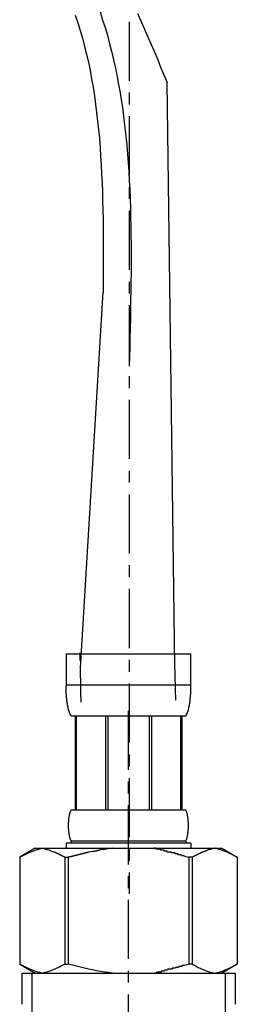
# Model space of a CAD drawing. Extents: x -5029 to -829, y -11990 to -9020.
# Drawn here: x -3532 to -3509, y -11027 to -10922 of the extents above; entities that cross this region are included whole.
import ezdxf

# ---------------------------------------------------------------- set-up
doc = ezdxf.new("R2010")
doc.units = 0
doc.linetypes.add('CENTER1', pattern=[10, 6.25, -1.25, 1.25, -1.25])
for name, color, linetype in [('_0-2_', 7, 'CONTINUOUS'), ('A-0', 7, 'CONTINUOUS'), ('中心線', 1, 'CENTER1')]:
    doc.layers.add(name, color=color, linetype=linetype)

msp = doc.modelspace()

# ---------------------------------------------------------------- linework, layer by layer
at = {"layer": '_0-2_', "color": 5, "linetype": 'CONTINUOUS'}
for p, q in [((-3526.979, -10989.437), (-3513.779, -10989.437)), ((-3526.979, -10989.437), (-3526.978, -10992.852)), ((-3513.779, -10992.852), (-3513.779, -10989.437)), ((-3513.779, -10992.737), (-3526.979, -10992.737)), ((-3526.977, -10992.967), (-3526.978, -10992.852)), ((-3526.976, -10993.081), (-3526.977, -10992.967)), ((-3526.973, -10993.195), (-3526.976, -10993.081)), ((-3526.97, -10993.309), (-3526.973, -10993.195)), ((-3526.966, -10993.423), (-3526.97, -10993.309)), ((-3526.961, -10993.537), (-3526.966, -10993.423)), ((-3526.955, -10993.65), (-3526.961, -10993.537)), ((-3513.802, -10993.65), (-3513.796, -10993.537)), ((-3513.796, -10993.537), (-3513.792, -10993.423)), ((-3513.792, -10993.423), (-3513.788, -10993.309)), ((-3513.788, -10993.309), (-3513.784, -10993.195)), ((-3513.784, -10993.195), (-3513.782, -10993.081)), ((-3513.782, -10993.081), (-3513.78, -10992.967)), ((-3513.78, -10992.967), (-3513.779, -10992.852)), ((-3526.948, -10993.763), (-3526.955, -10993.65)), ((-3526.941, -10993.876), (-3526.948, -10993.763)), ((-3526.932, -10993.989), (-3526.941, -10993.876)), ((-3526.922, -10994.101), (-3526.932, -10993.989)), ((-3526.911, -10994.213), (-3526.922, -10994.101)), ((-3526.899, -10994.325), (-3526.911, -10994.213)), ((-3526.885, -10994.436), (-3526.899, -10994.325)), ((-3526.87, -10994.547), (-3526.885, -10994.436)), ((-3526.854, -10994.657), (-3526.87, -10994.547)), ((-3513.904, -10994.657), (-3513.887, -10994.547)), ((-3513.887, -10994.547), (-3513.872, -10994.436)), ((-3513.872, -10994.436), (-3513.859, -10994.325)), ((-3513.859, -10994.325), (-3513.846, -10994.213)), ((-3513.846, -10994.213), (-3513.835, -10994.101)), ((-3513.835, -10994.101), (-3513.826, -10993.989)), ((-3513.826, -10993.989), (-3513.817, -10993.876)), ((-3513.817, -10993.876), (-3513.809, -10993.763)), ((-3513.809, -10993.763), (-3513.802, -10993.65)), ((-3526.836, -10994.767), (-3526.854, -10994.657)), ((-3526.816, -10994.877), (-3526.836, -10994.767)), ((-3526.795, -10994.986), (-3526.816, -10994.877)), ((-3526.771, -10995.095), (-3526.795, -10994.986)), ((-3526.746, -10995.203), (-3526.771, -10995.095)), ((-3526.717, -10995.31), (-3526.746, -10995.203)), ((-3526.687, -10995.417), (-3526.717, -10995.31)), ((-3526.653, -10995.523), (-3526.687, -10995.417)), ((-3526.617, -10995.628), (-3526.653, -10995.523)), ((-3526.576, -10995.732), (-3526.617, -10995.628)), ((-3514.181, -10995.732), (-3514.141, -10995.628)), ((-3514.141, -10995.628), (-3514.104, -10995.523)), ((-3514.104, -10995.523), (-3514.071, -10995.417)), ((-3514.071, -10995.417), (-3514.04, -10995.31)), ((-3514.04, -10995.31), (-3514.012, -10995.203)), ((-3514.012, -10995.203), (-3513.986, -10995.095)), ((-3513.986, -10995.095), (-3513.963, -10994.986)), ((-3513.963, -10994.986), (-3513.941, -10994.877)), ((-3513.941, -10994.877), (-3513.921, -10994.767)), ((-3513.921, -10994.767), (-3513.904, -10994.657)), ((-3526.532, -10995.835), (-3526.576, -10995.732)), ((-3526.483, -10995.937), (-3526.532, -10995.835)), ((-3526.429, -10996.037), (-3526.483, -10995.937)), ((-3514.329, -10996.037), (-3526.429, -10996.037)), ((-3526.015, -10996.037), (-3526.015, -11005.937)), ((-3525.919, -10996.037), (-3525.919, -11005.937)), ((-3525.901, -10996.037), (-3525.901, -11005.937)), ((-3522.808, -10996.037), (-3522.808, -11005.937)), ((-3522.579, -10996.037), (-3522.579, -11005.937)), ((-3518.179, -10996.037), (-3518.179, -11005.937)), ((-3517.949, -10996.037), (-3517.949, -11005.937)), ((-3514.856, -11005.937), (-3514.856, -10996.037)), ((-3514.838, -10996.037), (-3514.838, -11005.937)), ((-3514.743, -10996.037), (-3514.743, -11005.937)), ((-3514.329, -10996.037), (-3514.274, -10995.937)), ((-3514.274, -10995.937), (-3514.225, -10995.835)), ((-3514.225, -10995.835), (-3514.181, -10995.732)), ((-3526.5, -11006.087), (-3526.479, -11006.037)), ((-3526.479, -11006.037), (-3526.455, -11005.987)), ((-3526.455, -11005.987), (-3526.429, -11005.937)), ((-3526.429, -11005.937), (-3514.329, -11005.937)), ((-3514.302, -11005.987), (-3514.329, -11005.937)), ((-3514.279, -11006.037), (-3514.302, -11005.987)), ((-3514.258, -11006.087), (-3514.279, -11006.037)), ((-3526.699, -11007.137), (-3526.695, -11007.087)), ((-3526.695, -11007.087), (-3526.691, -11007.037)), ((-3526.691, -11007.037), (-3526.687, -11006.987)), ((-3526.687, -11006.987), (-3526.682, -11006.937)), ((-3526.682, -11006.937), (-3526.676, -11006.887)), ((-3526.676, -11006.887), (-3526.67, -11006.837)), ((-3526.67, -11006.837), (-3526.664, -11006.787)), ((-3526.664, -11006.787), (-3526.657, -11006.737)), ((-3526.657, -11006.737), (-3526.65, -11006.687)), ((-3526.65, -11006.687), (-3526.641, -11006.637)), ((-3526.641, -11006.637), (-3526.633, -11006.587)), ((-3526.633, -11006.587), (-3526.624, -11006.537)), ((-3526.624, -11006.537), (-3526.614, -11006.487)), ((-3526.614, -11006.487), (-3526.603, -11006.437)), ((-3526.603, -11006.437), (-3526.591, -11006.387)), ((-3526.591, -11006.387), (-3526.579, -11006.337)), ((-3526.579, -11006.337), (-3526.566, -11006.287)), ((-3526.566, -11006.287), (-3526.551, -11006.237)), ((-3526.551, -11006.237), (-3526.535, -11006.187)), ((-3526.535, -11006.187), (-3526.518, -11006.137)), ((-3526.518, -11006.137), (-3526.5, -11006.087)), ((-3514.239, -11006.137), (-3514.258, -11006.087)), ((-3514.222, -11006.187), (-3514.239, -11006.137)), ((-3514.206, -11006.237), (-3514.222, -11006.187)), ((-3514.192, -11006.287), (-3514.206, -11006.237)), ((-3514.178, -11006.337), (-3514.192, -11006.287)), ((-3514.166, -11006.387), (-3514.178, -11006.337)), ((-3514.154, -11006.437), (-3514.166, -11006.387)), ((-3514.144, -11006.487), (-3514.154, -11006.437)), ((-3514.134, -11006.537), (-3514.144, -11006.487)), ((-3514.125, -11006.587), (-3514.134, -11006.537)), ((-3514.116, -11006.637), (-3514.125, -11006.587)), ((-3514.108, -11006.687), (-3514.116, -11006.637)), ((-3514.1, -11006.737), (-3514.108, -11006.687)), ((-3514.093, -11006.787), (-3514.1, -11006.737)), ((-3514.087, -11006.837), (-3514.093, -11006.787)), ((-3514.081, -11006.887), (-3514.087, -11006.837)), ((-3514.076, -11006.937), (-3514.081, -11006.887)), ((-3514.071, -11006.987), (-3514.076, -11006.937)), ((-3514.066, -11007.037), (-3514.071, -11006.987)), ((-3514.062, -11007.087), (-3514.066, -11007.037)), ((-3514.058, -11007.137), (-3514.062, -11007.087)), ((-3526.714, -11007.487), (-3526.713, -11007.437)), ((-3526.714, -11007.537), (-3526.714, -11007.487)), ((-3526.714, -11007.587), (-3526.714, -11007.537)), ((-3526.714, -11007.637), (-3526.714, -11007.587)), ((-3526.714, -11007.687), (-3526.714, -11007.637)), ((-3526.713, -11007.737), (-3526.714, -11007.687)), ((-3526.713, -11007.437), (-3526.711, -11007.387)), ((-3526.711, -11007.787), (-3526.713, -11007.737)), ((-3526.711, -11007.387), (-3526.71, -11007.337)), ((-3526.71, -11007.837), (-3526.711, -11007.787)), ((-3526.71, -11007.337), (-3526.708, -11007.287)), ((-3526.708, -11007.887), (-3526.71, -11007.837)), ((-3526.708, -11007.287), (-3526.705, -11007.237)), ((-3526.705, -11007.937), (-3526.708, -11007.887)), ((-3526.705, -11007.237), (-3526.702, -11007.187)), ((-3526.702, -11007.987), (-3526.705, -11007.937)), ((-3526.702, -11007.187), (-3526.699, -11007.137)), ((-3526.699, -11008.037), (-3526.702, -11007.987)), ((-3526.695, -11008.087), (-3526.699, -11008.037)), ((-3526.691, -11008.137), (-3526.695, -11008.087)), ((-3526.687, -11008.187), (-3526.691, -11008.137)), ((-3514.071, -11008.187), (-3514.066, -11008.137)), ((-3514.066, -11008.137), (-3514.062, -11008.087)), ((-3514.062, -11008.087), (-3514.058, -11008.037)), ((-3514.055, -11007.187), (-3514.058, -11007.137)), ((-3514.058, -11008.037), (-3514.055, -11007.987)), ((-3514.052, -11007.237), (-3514.055, -11007.187)), ((-3514.055, -11007.987), (-3514.052, -11007.937)), ((-3514.05, -11007.287), (-3514.052, -11007.237)), ((-3514.052, -11007.937), (-3514.05, -11007.887)), ((-3514.048, -11007.337), (-3514.05, -11007.287)), ((-3514.05, -11007.887), (-3514.048, -11007.837)), ((-3514.046, -11007.387), (-3514.048, -11007.337)), ((-3514.048, -11007.837), (-3514.046, -11007.787)), ((-3514.045, -11007.437), (-3514.046, -11007.387)), ((-3514.046, -11007.787), (-3514.045, -11007.737)), ((-3514.044, -11007.487), (-3514.045, -11007.437)), ((-3514.045, -11007.737), (-3514.044, -11007.687)), ((-3514.043, -11007.537), (-3514.044, -11007.487)), ((-3514.044, -11007.687), (-3514.043, -11007.637)), ((-3514.043, -11007.587), (-3514.043, -11007.537)), ((-3514.043, -11007.637), (-3514.043, -11007.587)), ((-3526.682, -11008.237), (-3526.687, -11008.187)), ((-3526.676, -11008.287), (-3526.682, -11008.237)), ((-3526.67, -11008.337), (-3526.676, -11008.287)), ((-3526.664, -11008.387), (-3526.67, -11008.337)), ((-3526.657, -11008.437), (-3526.664, -11008.387)), ((-3526.65, -11008.487), (-3526.657, -11008.437)), ((-3526.641, -11008.537), (-3526.65, -11008.487)), ((-3526.633, -11008.587), (-3526.641, -11008.537)), ((-3526.624, -11008.637), (-3526.633, -11008.587)), ((-3526.614, -11008.687), (-3526.624, -11008.637)), ((-3526.603, -11008.737), (-3526.614, -11008.687)), ((-3526.591, -11008.787), (-3526.603, -11008.737)), ((-3526.579, -11008.837), (-3526.591, -11008.787)), ((-3526.566, -11008.887), (-3526.579, -11008.837)), ((-3526.551, -11008.937), (-3526.566, -11008.887)), ((-3526.535, -11008.987), (-3526.551, -11008.937)), ((-3526.518, -11009.037), (-3526.535, -11008.987)), ((-3526.5, -11009.087), (-3526.518, -11009.037)), ((-3526.479, -11009.137), (-3526.5, -11009.087)), ((-3526.455, -11009.187), (-3526.479, -11009.137)), ((-3526.429, -11009.237), (-3526.455, -11009.187)), ((-3514.329, -11009.237), (-3514.302, -11009.187)), ((-3514.302, -11009.187), (-3514.279, -11009.137)), ((-3514.279, -11009.137), (-3514.258, -11009.087)), ((-3514.258, -11009.087), (-3514.239, -11009.037)), ((-3514.239, -11009.037), (-3514.222, -11008.987)), ((-3514.222, -11008.987), (-3514.206, -11008.937)), ((-3514.206, -11008.937), (-3514.192, -11008.887)), ((-3514.192, -11008.887), (-3514.178, -11008.837)), ((-3514.178, -11008.837), (-3514.166, -11008.787)), ((-3514.166, -11008.787), (-3514.154, -11008.737)), ((-3514.154, -11008.737), (-3514.144, -11008.687)), ((-3514.144, -11008.687), (-3514.134, -11008.637)), ((-3514.134, -11008.637), (-3514.125, -11008.587)), ((-3514.125, -11008.587), (-3514.116, -11008.537)), ((-3514.116, -11008.537), (-3514.108, -11008.487)), ((-3514.108, -11008.487), (-3514.1, -11008.437)), ((-3514.1, -11008.437), (-3514.093, -11008.387)), ((-3514.093, -11008.387), (-3514.087, -11008.337)), ((-3514.087, -11008.337), (-3514.081, -11008.287)), ((-3514.081, -11008.287), (-3514.076, -11008.237)), ((-3514.076, -11008.237), (-3514.071, -11008.187)), ((-3530.23, -11010.007), (-3531.879, -11010.959)), ((-3530.38, -11010.258), (-3530.17, -11010.185)), ((-3530.23, -11010.007), (-3510.527, -11010.007)), ((-3530.17, -11010.185), (-3529.96, -11010.119)), ((-3529.96, -11010.119), (-3529.751, -11010.059)), ((-3529.751, -11010.059), (-3529.541, -11010.007)), ((-3529.441, -11010.007), (-3529.232, -11010.059)), ((-3529.232, -11010.059), (-3529.022, -11010.119)), ((-3529.022, -11010.119), (-3528.813, -11010.185)), ((-3528.813, -11010.185), (-3528.603, -11010.258)), ((-3526.979, -11009.457), (-3526.979, -11010.007)), ((-3513.779, -11009.457), (-3526.979, -11009.457)), ((-3526.429, -11009.237), (-3526.429, -11009.457)), ((-3514.329, -11009.237), (-3526.429, -11009.237)), ((-3523.75, -11010.258), (-3523.33, -11010.185)), ((-3523.33, -11010.185), (-3523.75, -11010.258)), ((-3522.911, -11010.119), (-3523.33, -11010.185)), ((-3522.491, -11010.059), (-3522.911, -11010.119)), ((-3522.072, -11010.007), (-3522.491, -11010.059)), ((-3514.329, -11009.237), (-3514.329, -11009.457)), ((-3513.779, -11009.457), (-3513.779, -11010.007)), ((-3511.944, -11010.185), (-3512.154, -11010.258)), ((-3511.735, -11010.119), (-3511.944, -11010.185)), ((-3511.526, -11010.059), (-3511.735, -11010.119)), ((-3511.316, -11010.007), (-3511.526, -11010.059)), ((-3511.007, -11010.059), (-3511.216, -11010.007)), ((-3510.797, -11010.119), (-3511.007, -11010.059)), ((-3510.588, -11010.185), (-3510.797, -11010.119)), ((-3510.378, -11010.258), (-3510.588, -11010.185)), ((-3510.527, -11010.007), (-3508.878, -11010.959)), ((-3531.88, -11010.96), (-3531.88, -11022.255)), ((-3531.88, -11010.96), (-3531.879, -11010.96)), ((-3531.879, -11010.96), (-3531.659, -11010.839)), ((-3531.879, -11010.96), (-3531.879, -11022.255)), ((-3531.659, -11010.839), (-3531.442, -11010.725)), ((-3531.442, -11010.725), (-3531.227, -11010.618)), ((-3531.227, -11010.618), (-3531.014, -11010.518)), ((-3531.014, -11010.518), (-3530.801, -11010.425)), ((-3530.801, -11010.425), (-3530.59, -11010.338)), ((-3530.59, -11010.338), (-3530.38, -11010.258)), ((-3528.603, -11010.258), (-3528.393, -11010.338)), ((-3528.393, -11010.338), (-3528.182, -11010.424)), ((-3528.182, -11010.424), (-3527.969, -11010.518)), ((-3527.969, -11010.518), (-3528.182, -11010.424)), ((-3527.969, -11010.518), (-3527.756, -11010.618)), ((-3527.756, -11010.618), (-3527.969, -11010.518)), ((-3527.756, -11010.618), (-3527.541, -11010.725)), ((-3527.541, -11010.725), (-3527.756, -11010.618)), ((-3527.541, -11010.725), (-3527.323, -11010.839)), ((-3527.323, -11010.839), (-3527.541, -11010.725)), ((-3527.323, -11010.839), (-3527.103, -11010.96)), ((-3527.103, -11010.96), (-3527.323, -11010.839)), ((-3527.103, -11010.96), (-3527.103, -11022.255)), ((-3527.103, -11010.96), (-3526.748, -11010.96)), ((-3526.748, -11010.96), (-3526.309, -11010.839)), ((-3526.309, -11010.839), (-3526.748, -11010.96)), ((-3526.748, -11010.96), (-3526.748, -11022.255)), ((-3526.309, -11010.839), (-3525.875, -11010.725)), ((-3525.875, -11010.725), (-3526.309, -11010.839)), ((-3525.875, -11010.725), (-3525.445, -11010.618)), ((-3525.445, -11010.618), (-3525.875, -11010.725)), ((-3525.445, -11010.618), (-3525.018, -11010.518)), ((-3525.018, -11010.518), (-3525.445, -11010.618)), ((-3525.018, -11010.518), (-3524.593, -11010.425)), ((-3524.593, -11010.425), (-3525.018, -11010.518)), ((-3524.171, -11010.338), (-3524.593, -11010.425)), ((-3524.171, -11010.338), (-3523.75, -11010.258)), ((-3523.75, -11010.258), (-3524.171, -11010.338)), ((-3514.449, -11010.839), (-3514.009, -11010.96)), ((-3514.009, -11010.96), (-3514.009, -11022.255)), ((-3513.654, -11010.96), (-3514.009, -11010.96)), ((-3513.434, -11010.839), (-3513.654, -11010.96)), ((-3513.654, -11010.96), (-3513.434, -11010.839)), ((-3513.654, -11010.96), (-3513.654, -11022.255)), ((-3513.217, -11010.725), (-3513.434, -11010.839)), ((-3513.434, -11010.839), (-3513.217, -11010.725)), ((-3513.002, -11010.618), (-3513.217, -11010.725)), ((-3513.217, -11010.725), (-3513.002, -11010.618)), ((-3512.788, -11010.518), (-3513.002, -11010.618)), ((-3513.002, -11010.618), (-3512.788, -11010.518)), ((-3512.576, -11010.424), (-3512.788, -11010.518)), ((-3512.788, -11010.518), (-3512.576, -11010.424)), ((-3512.365, -11010.338), (-3512.576, -11010.424)), ((-3512.576, -11010.424), (-3512.365, -11010.338)), ((-3512.154, -11010.258), (-3512.365, -11010.338)), ((-3512.365, -11010.338), (-3512.154, -11010.258)), ((-3510.167, -11010.338), (-3510.378, -11010.258)), ((-3509.956, -11010.425), (-3510.167, -11010.338)), ((-3509.744, -11010.518), (-3509.956, -11010.425)), ((-3509.53, -11010.618), (-3509.744, -11010.518)), ((-3509.315, -11010.725), (-3509.53, -11010.618)), ((-3509.098, -11010.839), (-3509.315, -11010.725)), ((-3508.879, -11010.96), (-3509.098, -11010.839)), ((-3508.879, -11010.96), (-3508.879, -11022.255)), ((-3508.877, -11010.96), (-3508.879, -11010.96)), ((-3531.88, -11022.255), (-3531.879, -11022.255)), ((-3531.879, -11022.255), (-3530.23, -11023.207)), ((-3531.659, -11022.375), (-3531.879, -11022.255)), ((-3531.442, -11022.489), (-3531.659, -11022.375)), ((-3531.227, -11022.596), (-3531.442, -11022.489)), ((-3531.014, -11022.696), (-3531.227, -11022.596)), ((-3530.801, -11022.79), (-3531.014, -11022.696)), ((-3527.969, -11022.697), (-3528.182, -11022.79)), ((-3527.756, -11022.597), (-3527.969, -11022.697)), ((-3527.541, -11022.49), (-3527.756, -11022.597)), ((-3527.323, -11022.376), (-3527.541, -11022.49)), ((-3527.103, -11022.255), (-3527.323, -11022.376)), ((-3527.103, -11022.255), (-3526.748, -11022.255)), ((-3526.309, -11022.375), (-3526.748, -11022.255)), ((-3525.875, -11022.489), (-3526.309, -11022.375)), ((-3525.445, -11022.596), (-3525.875, -11022.489)), ((-3525.018, -11022.696), (-3525.445, -11022.596)), ((-3524.593, -11022.79), (-3525.018, -11022.696)), ((-3514.449, -11022.375), (-3514.009, -11022.255)), ((-3513.654, -11022.255), (-3514.009, -11022.255)), ((-3513.654, -11022.255), (-3513.434, -11022.376)), ((-3513.434, -11022.376), (-3513.217, -11022.49)), ((-3513.217, -11022.49), (-3513.002, -11022.597)), ((-3513.002, -11022.597), (-3512.788, -11022.697)), ((-3512.788, -11022.697), (-3512.576, -11022.79)), ((-3508.878, -11022.255), (-3510.527, -11023.207)), ((-3509.956, -11022.79), (-3509.744, -11022.696)), ((-3509.744, -11022.696), (-3509.53, -11022.596)), ((-3509.53, -11022.596), (-3509.315, -11022.489)), ((-3509.315, -11022.489), (-3509.098, -11022.375)), ((-3509.098, -11022.375), (-3508.879, -11022.255)), ((-3508.877, -11022.255), (-3508.879, -11022.255)), ((-3531.654, -11023.207), (-3531.654, -11026.507)), ((-3531.654, -11023.207), (-3509.104, -11023.207)), ((-3530.59, -11022.876), (-3530.801, -11022.79)), ((-3530.609, -11023.207), (-3530.609, -11027.607)), ((-3530.38, -11022.956), (-3530.59, -11022.876)), ((-3530.17, -11023.029), (-3530.38, -11022.956)), ((-3529.96, -11023.096), (-3530.17, -11023.029)), ((-3529.751, -11023.155), (-3529.96, -11023.096)), ((-3529.541, -11023.207), (-3529.751, -11023.155)), ((-3529.232, -11023.155), (-3529.441, -11023.207)), ((-3529.022, -11023.096), (-3529.232, -11023.155)), ((-3528.813, -11023.03), (-3529.022, -11023.096)), ((-3528.603, -11022.957), (-3528.813, -11023.03)), ((-3528.393, -11022.877), (-3528.603, -11022.957)), ((-3528.182, -11022.79), (-3528.393, -11022.877)), ((-3524.171, -11022.876), (-3524.593, -11022.79)), ((-3523.75, -11022.956), (-3524.171, -11022.876)), ((-3523.33, -11023.029), (-3523.75, -11022.956)), ((-3522.911, -11023.096), (-3523.33, -11023.029)), ((-3522.491, -11023.155), (-3522.911, -11023.096)), ((-3522.072, -11023.207), (-3522.491, -11023.155)), ((-3512.576, -11022.79), (-3512.365, -11022.877)), ((-3512.365, -11022.877), (-3512.154, -11022.957)), ((-3512.154, -11022.957), (-3511.944, -11023.03)), ((-3511.944, -11023.03), (-3511.735, -11023.096)), ((-3511.735, -11023.096), (-3511.526, -11023.155)), ((-3511.526, -11023.155), (-3511.316, -11023.207)), ((-3511.216, -11023.207), (-3511.007, -11023.155)), ((-3511.007, -11023.155), (-3510.797, -11023.096)), ((-3510.797, -11023.096), (-3510.588, -11023.029)), ((-3510.588, -11023.029), (-3510.378, -11022.956)), ((-3510.378, -11022.956), (-3510.167, -11022.876)), ((-3510.167, -11022.876), (-3509.956, -11022.79)), ((-3510.149, -11023.207), (-3510.149, -11027.607)), ((-3509.104, -11023.207), (-3509.104, -11026.507))]:
    msp.add_line(p, q, dxfattribs=at)
at = {"layer": '_0-2_', "color": 5}
for points in [[(-3519.43, -10921.7, 0), (-3519.08, -10922.5, 0), (-3518.72, -10923.3, 0), (-3518.37, -10924.1, 0), (-3518.02, -10924.9, 0), (-3517.67, -10925.7, 0), (-3517.32, -10926.5, 0), (-3516.98, -10927.4, 0), (-3516.63, -10928.2, 0), (-3516.29, -10929, 0)], [(-3526.02, -10921.9, 0), (-3525.74, -10922.7, 0), (-3525.49, -10923.5, 0), (-3525.25, -10924.3, 0), (-3525.02, -10925.2, 0), (-3524.81, -10926, 0), (-3524.62, -10926.9, 0), (-3524.44, -10927.7, 0), (-3524.28, -10928.6, 0), (-3524.13, -10929.5, 0), (-3523.99, -10930.4, 0), (-3523.86, -10931.3, 0), (-3523.75, -10932.2, 0), (-3523.64, -10933.1, 0), (-3523.55, -10934, 0), (-3523.46, -10934.9, 0), (-3523.39, -10935.9, 0), (-3523.33, -10936.8, 0), (-3523.27, -10937.7, 0), (-3523.22, -10938.7, 0), (-3523.18, -10939.6, 0), (-3523.14, -10940.6, 0), (-3523.11, -10941.5, 0), (-3523.09, -10942.5, 0), (-3523.07, -10943.4, 0), (-3523.06, -10944.4, 0), (-3523.05, -10945.4, 0), (-3523.04, -10946.3, 0), (-3523.04, -10947.3, 0), (-3523.04, -10948.3, 0), (-3523.04, -10949.2, 0), (-3523.04, -10950.2, 0), (-3523.04, -10951.2, 0)], [(-3514.45, -11010.8, 0), (-3514.46, -11010.8, 0), (-3514.47, -11010.8, 0), (-3514.48, -11010.8, 0), (-3514.49, -11010.8, 0), (-3514.5, -11010.8, 0), (-3514.52, -11010.8, 0), (-3514.53, -11010.8, 0), (-3514.54, -11010.8, 0), (-3514.55, -11010.8, 0), (-3514.56, -11010.8, 0), (-3514.57, -11010.8, 0), (-3514.58, -11010.8, 0), (-3514.59, -11010.8, 0), (-3514.61, -11010.8, 0), (-3514.62, -11010.8, 0), (-3514.63, -11010.8, 0), (-3514.64, -11010.8, 0), (-3514.65, -11010.8, 0), (-3514.66, -11010.8, 0), (-3514.67, -11010.8, 0), (-3514.68, -11010.8, 0), (-3514.7, -11010.8, 0), (-3514.71, -11010.8, 0), (-3514.72, -11010.8, 0), (-3514.73, -11010.8, 0), (-3514.74, -11010.8, 0), (-3514.75, -11010.8, 0), (-3514.76, -11010.8, 0), (-3514.77, -11010.8, 0), (-3514.79, -11010.8, 0), (-3514.8, -11010.7, 0), (-3514.81, -11010.7, 0), (-3514.82, -11010.7, 0), (-3514.83, -11010.7, 0), (-3514.84, -11010.7, 0), (-3514.85, -11010.7, 0), (-3514.86, -11010.7, 0), (-3514.87, -11010.7, 0), (-3514.89, -11010.7, 0), (-3514.9, -11010.7, 0), (-3514.91, -11010.7, 0), (-3514.92, -11010.7, 0), (-3514.93, -11010.7, 0), (-3514.94, -11010.7, 0), (-3514.95, -11010.7, 0), (-3514.96, -11010.7, 0), (-3514.97, -11010.7, 0), (-3514.99, -11010.7, 0), (-3515, -11010.7, 0), (-3515.01, -11010.7, 0), (-3515.02, -11010.7, 0), (-3515.03, -11010.7, 0), (-3515.04, -11010.7, 0), (-3515.05, -11010.7, 0), (-3515.06, -11010.7, 0), (-3515.07, -11010.7, 0), (-3515.09, -11010.7, 0), (-3515.1, -11010.7, 0), (-3515.11, -11010.7, 0), (-3515.12, -11010.7, 0), (-3515.13, -11010.6, 0), (-3515.14, -11010.6, 0), (-3515.15, -11010.6, 0), (-3515.16, -11010.6, 0), (-3515.17, -11010.6, 0), (-3515.19, -11010.6, 0), (-3515.2, -11010.6, 0), (-3515.21, -11010.6, 0), (-3515.22, -11010.6, 0), (-3515.23, -11010.6, 0), (-3515.24, -11010.6, 0), (-3515.25, -11010.6, 0), (-3515.26, -11010.6, 0), (-3515.27, -11010.6, 0), (-3515.28, -11010.6, 0), (-3515.3, -11010.6, 0), (-3515.31, -11010.6, 0), (-3515.32, -11010.6, 0), (-3515.33, -11010.6, 0), (-3515.34, -11010.6, 0), (-3515.35, -11010.6, 0), (-3515.36, -11010.6, 0), (-3515.37, -11010.6, 0), (-3515.38, -11010.6, 0), (-3515.4, -11010.6, 0), (-3515.41, -11010.6, 0), (-3515.42, -11010.6, 0), (-3515.43, -11010.6, 0), (-3515.44, -11010.5, 0), (-3515.45, -11010.5, 0), (-3515.46, -11010.5, 0), (-3515.47, -11010.5, 0), (-3515.48, -11010.5, 0), (-3515.5, -11010.5, 0), (-3515.51, -11010.5, 0), (-3515.52, -11010.5, 0), (-3515.53, -11010.5, 0), (-3515.54, -11010.5, 0), (-3515.55, -11010.5, 0), (-3515.56, -11010.5, 0), (-3515.57, -11010.5, 0), (-3515.58, -11010.5, 0), (-3515.6, -11010.5, 0), (-3515.61, -11010.5, 0), (-3515.62, -11010.5, 0), (-3515.63, -11010.5, 0), (-3515.64, -11010.5, 0), (-3515.65, -11010.5, 0), (-3515.66, -11010.5, 0), (-3515.67, -11010.5, 0), (-3515.69, -11010.5, 0), (-3515.7, -11010.5, 0), (-3515.71, -11010.5, 0), (-3515.72, -11010.5, 0), (-3515.73, -11010.5, 0), (-3515.74, -11010.5, 0), (-3515.75, -11010.5, 0), (-3515.77, -11010.5, 0), (-3515.78, -11010.5, 0), (-3515.79, -11010.5, 0), (-3515.8, -11010.5, 0), (-3515.81, -11010.5, 0), (-3515.82, -11010.5, 0), (-3515.83, -11010.5, 0), (-3515.84, -11010.4, 0), (-3515.86, -11010.4, 0), (-3515.87, -11010.4, 0), (-3515.88, -11010.4, 0), (-3515.89, -11010.4, 0), (-3515.9, -11010.4, 0), (-3515.91, -11010.4, 0), (-3515.92, -11010.4, 0), (-3515.94, -11010.4, 0), (-3515.95, -11010.4, 0), (-3515.96, -11010.4, 0), (-3515.97, -11010.4, 0), (-3515.98, -11010.4, 0), (-3515.99, -11010.4, 0), (-3516, -11010.4, 0), (-3516.02, -11010.4, 0), (-3516.03, -11010.4, 0), (-3516.04, -11010.4, 0), (-3516.05, -11010.4, 0), (-3516.06, -11010.4, 0), (-3516.07, -11010.4, 0), (-3516.08, -11010.4, 0), (-3516.1, -11010.4, 0), (-3516.11, -11010.4, 0), (-3516.12, -11010.4, 0), (-3516.13, -11010.4, 0), (-3516.14, -11010.4, 0), (-3516.15, -11010.4, 0), (-3516.16, -11010.4, 0), (-3516.17, -11010.4, 0), (-3516.19, -11010.4, 0), (-3516.2, -11010.4, 0), (-3516.21, -11010.4, 0), (-3516.22, -11010.4, 0), (-3516.23, -11010.4, 0), (-3516.24, -11010.4, 0), (-3516.25, -11010.4, 0), (-3516.26, -11010.4, 0), (-3516.28, -11010.4, 0), (-3516.29, -11010.3, 0), (-3516.3, -11010.3, 0), (-3516.31, -11010.3, 0), (-3516.32, -11010.3, 0), (-3516.33, -11010.3, 0), (-3516.34, -11010.3, 0), (-3516.35, -11010.3, 0), (-3516.36, -11010.3, 0), (-3516.38, -11010.3, 0), (-3516.39, -11010.3, 0), (-3516.4, -11010.3, 0), (-3516.41, -11010.3, 0), (-3516.42, -11010.3, 0), (-3516.43, -11010.3, 0), (-3516.44, -11010.3, 0), (-3516.45, -11010.3, 0), (-3516.46, -11010.3, 0), (-3516.47, -11010.3, 0), (-3516.49, -11010.3, 0), (-3516.5, -11010.3, 0), (-3516.51, -11010.3, 0), (-3516.52, -11010.3, 0), (-3516.53, -11010.3, 0), (-3516.54, -11010.3, 0), (-3516.55, -11010.3, 0), (-3516.56, -11010.3, 0), (-3516.57, -11010.3, 0), (-3516.59, -11010.3, 0), (-3516.6, -11010.3, 0), (-3516.61, -11010.2, 0), (-3516.62, -11010.2, 0), (-3516.63, -11010.2, 0), (-3516.64, -11010.2, 0), (-3516.65, -11010.2, 0), (-3516.66, -11010.2, 0), (-3516.67, -11010.2, 0), (-3516.69, -11010.2, 0), (-3516.7, -11010.2, 0), (-3516.71, -11010.2, 0), (-3516.72, -11010.2, 0), (-3516.73, -11010.2, 0), (-3516.74, -11010.2, 0), (-3516.75, -11010.2, 0), (-3516.76, -11010.2, 0), (-3516.77, -11010.2, 0), (-3516.79, -11010.2, 0), (-3516.8, -11010.2, 0), (-3516.81, -11010.2, 0), (-3516.82, -11010.2, 0), (-3516.83, -11010.2, 0), (-3516.84, -11010.2, 0), (-3516.85, -11010.2, 0), (-3516.86, -11010.2, 0), (-3516.88, -11010.2, 0), (-3516.89, -11010.2, 0), (-3516.9, -11010.2, 0), (-3516.91, -11010.2, 0), (-3516.92, -11010.2, 0), (-3516.93, -11010.2, 0), (-3516.94, -11010.2, 0), (-3516.96, -11010.2, 0), (-3516.97, -11010.2, 0), (-3516.98, -11010.2, 0), (-3516.99, -11010.2, 0), (-3517, -11010.1, 0), (-3517.01, -11010.1, 0), (-3517.02, -11010.1, 0), (-3517.03, -11010.1, 0), (-3517.05, -11010.1, 0), (-3517.06, -11010.1, 0), (-3517.07, -11010.1, 0), (-3517.08, -11010.1, 0), (-3517.09, -11010.1, 0), (-3517.1, -11010.1, 0), (-3517.11, -11010.1, 0), (-3517.13, -11010.1, 0), (-3517.14, -11010.1, 0), (-3517.15, -11010.1, 0), (-3517.16, -11010.1, 0), (-3517.17, -11010.1, 0), (-3517.18, -11010.1, 0), (-3517.19, -11010.1, 0), (-3517.21, -11010.1, 0), (-3517.22, -11010.1, 0), (-3517.23, -11010.1, 0), (-3517.24, -11010.1, 0), (-3517.25, -11010.1, 0), (-3517.26, -11010.1, 0), (-3517.27, -11010.1, 0), (-3517.29, -11010.1, 0), (-3517.3, -11010.1, 0), (-3517.31, -11010.1, 0), (-3517.32, -11010.1, 0), (-3517.33, -11010.1, 0), (-3517.34, -11010.1, 0), (-3517.35, -11010.1, 0), (-3517.37, -11010.1, 0), (-3517.38, -11010.1, 0), (-3517.39, -11010.1, 0), (-3517.4, -11010.1, 0), (-3517.41, -11010.1, 0), (-3517.42, -11010.1, 0), (-3517.43, -11010.1, 0), (-3517.44, -11010.1, 0), (-3517.46, -11010.1, 0), (-3517.47, -11010.1, 0), (-3517.48, -11010.1, 0), (-3517.49, -11010.1, 0), (-3517.5, -11010, 0), (-3517.51, -11010, 0), (-3517.52, -11010, 0), (-3517.53, -11010, 0), (-3517.55, -11010, 0), (-3517.56, -11010, 0), (-3517.57, -11010, 0), (-3517.58, -11010, 0), (-3517.59, -11010, 0), (-3517.6, -11010, 0), (-3517.61, -11010, 0), (-3517.63, -11010, 0), (-3517.64, -11010, 0), (-3517.65, -11010, 0), (-3517.66, -11010, 0), (-3517.67, -11010, 0)], [(-3514.45, -11022.4, 0), (-3514.46, -11022.4, 0), (-3514.47, -11022.4, 0), (-3514.48, -11022.4, 0), (-3514.49, -11022.4, 0), (-3514.5, -11022.4, 0), (-3514.52, -11022.4, 0), (-3514.53, -11022.4, 0), (-3514.54, -11022.4, 0), (-3514.55, -11022.4, 0), (-3514.56, -11022.4, 0), (-3514.57, -11022.4, 0), (-3514.58, -11022.4, 0), (-3514.59, -11022.4, 0), (-3514.61, -11022.4, 0), (-3514.62, -11022.4, 0), (-3514.63, -11022.4, 0), (-3514.64, -11022.4, 0), (-3514.65, -11022.4, 0), (-3514.66, -11022.4, 0), (-3514.67, -11022.4, 0), (-3514.68, -11022.4, 0), (-3514.7, -11022.4, 0), (-3514.71, -11022.4, 0), (-3514.72, -11022.4, 0), (-3514.73, -11022.4, 0), (-3514.74, -11022.5, 0), (-3514.75, -11022.5, 0), (-3514.76, -11022.5, 0), (-3514.77, -11022.5, 0), (-3514.79, -11022.5, 0), (-3514.8, -11022.5, 0), (-3514.81, -11022.5, 0), (-3514.82, -11022.5, 0), (-3514.83, -11022.5, 0), (-3514.84, -11022.5, 0), (-3514.85, -11022.5, 0), (-3514.86, -11022.5, 0), (-3514.87, -11022.5, 0), (-3514.89, -11022.5, 0), (-3514.9, -11022.5, 0), (-3514.91, -11022.5, 0), (-3514.92, -11022.5, 0), (-3514.93, -11022.5, 0), (-3514.94, -11022.5, 0), (-3514.95, -11022.5, 0), (-3514.96, -11022.5, 0), (-3514.97, -11022.5, 0), (-3514.99, -11022.5, 0), (-3515, -11022.5, 0), (-3515.01, -11022.5, 0), (-3515.02, -11022.5, 0), (-3515.03, -11022.5, 0), (-3515.04, -11022.5, 0), (-3515.05, -11022.5, 0), (-3515.06, -11022.5, 0), (-3515.07, -11022.5, 0), (-3515.09, -11022.6, 0), (-3515.1, -11022.6, 0), (-3515.11, -11022.6, 0), (-3515.12, -11022.6, 0), (-3515.13, -11022.6, 0), (-3515.14, -11022.6, 0), (-3515.15, -11022.6, 0), (-3515.16, -11022.6, 0), (-3515.17, -11022.6, 0), (-3515.19, -11022.6, 0), (-3515.2, -11022.6, 0), (-3515.21, -11022.6, 0), (-3515.22, -11022.6, 0), (-3515.23, -11022.6, 0), (-3515.24, -11022.6, 0), (-3515.25, -11022.6, 0), (-3515.26, -11022.6, 0), (-3515.27, -11022.6, 0), (-3515.28, -11022.6, 0), (-3515.3, -11022.6, 0), (-3515.31, -11022.6, 0), (-3515.32, -11022.6, 0), (-3515.33, -11022.6, 0), (-3515.34, -11022.6, 0), (-3515.35, -11022.6, 0), (-3515.36, -11022.6, 0), (-3515.37, -11022.6, 0), (-3515.38, -11022.6, 0), (-3515.4, -11022.7, 0), (-3515.41, -11022.7, 0), (-3515.42, -11022.7, 0), (-3515.43, -11022.7, 0), (-3515.44, -11022.7, 0), (-3515.45, -11022.7, 0), (-3515.46, -11022.7, 0), (-3515.47, -11022.7, 0), (-3515.48, -11022.7, 0), (-3515.5, -11022.7, 0), (-3515.51, -11022.7, 0), (-3515.52, -11022.7, 0), (-3515.53, -11022.7, 0), (-3515.54, -11022.7, 0), (-3515.55, -11022.7, 0), (-3515.56, -11022.7, 0), (-3515.57, -11022.7, 0), (-3515.58, -11022.7, 0), (-3515.6, -11022.7, 0), (-3515.61, -11022.7, 0), (-3515.62, -11022.7, 0), (-3515.63, -11022.7, 0), (-3515.64, -11022.7, 0), (-3515.65, -11022.7, 0), (-3515.66, -11022.7, 0), (-3515.67, -11022.7, 0), (-3515.69, -11022.7, 0), (-3515.7, -11022.7, 0), (-3515.71, -11022.7, 0), (-3515.72, -11022.7, 0), (-3515.73, -11022.7, 0), (-3515.74, -11022.7, 0), (-3515.75, -11022.7, 0), (-3515.77, -11022.7, 0), (-3515.78, -11022.8, 0), (-3515.79, -11022.8, 0), (-3515.8, -11022.8, 0), (-3515.81, -11022.8, 0), (-3515.82, -11022.8, 0), (-3515.83, -11022.8, 0), (-3515.84, -11022.8, 0), (-3515.86, -11022.8, 0), (-3515.87, -11022.8, 0), (-3515.88, -11022.8, 0), (-3515.89, -11022.8, 0), (-3515.9, -11022.8, 0), (-3515.91, -11022.8, 0), (-3515.92, -11022.8, 0), (-3515.94, -11022.8, 0), (-3515.95, -11022.8, 0), (-3515.96, -11022.8, 0), (-3515.97, -11022.8, 0), (-3515.98, -11022.8, 0), (-3515.99, -11022.8, 0), (-3516, -11022.8, 0), (-3516.02, -11022.8, 0), (-3516.03, -11022.8, 0), (-3516.04, -11022.8, 0), (-3516.05, -11022.8, 0), (-3516.06, -11022.8, 0), (-3516.07, -11022.8, 0), (-3516.08, -11022.8, 0), (-3516.1, -11022.8, 0), (-3516.11, -11022.8, 0), (-3516.12, -11022.8, 0), (-3516.13, -11022.8, 0), (-3516.14, -11022.8, 0), (-3516.15, -11022.8, 0), (-3516.16, -11022.8, 0), (-3516.17, -11022.8, 0), (-3516.19, -11022.8, 0), (-3516.2, -11022.8, 0), (-3516.21, -11022.8, 0), (-3516.22, -11022.8, 0), (-3516.23, -11022.8, 0), (-3516.24, -11022.9, 0), (-3516.25, -11022.9, 0), (-3516.26, -11022.9, 0), (-3516.28, -11022.9, 0), (-3516.29, -11022.9, 0), (-3516.3, -11022.9, 0), (-3516.31, -11022.9, 0), (-3516.32, -11022.9, 0), (-3516.33, -11022.9, 0), (-3516.34, -11022.9, 0), (-3516.35, -11022.9, 0), (-3516.36, -11022.9, 0), (-3516.38, -11022.9, 0), (-3516.39, -11022.9, 0), (-3516.4, -11022.9, 0), (-3516.41, -11022.9, 0), (-3516.42, -11022.9, 0), (-3516.43, -11022.9, 0), (-3516.44, -11022.9, 0), (-3516.45, -11022.9, 0), (-3516.46, -11022.9, 0), (-3516.47, -11022.9, 0), (-3516.49, -11022.9, 0), (-3516.5, -11022.9, 0), (-3516.51, -11022.9, 0), (-3516.52, -11022.9, 0), (-3516.53, -11022.9, 0), (-3516.54, -11022.9, 0), (-3516.55, -11022.9, 0), (-3516.56, -11023, 0), (-3516.57, -11023, 0), (-3516.59, -11023, 0), (-3516.6, -11023, 0), (-3516.61, -11023, 0), (-3516.62, -11023, 0), (-3516.63, -11023, 0), (-3516.64, -11023, 0), (-3516.65, -11023, 0), (-3516.66, -11023, 0), (-3516.67, -11023, 0), (-3516.69, -11023, 0), (-3516.7, -11023, 0), (-3516.71, -11023, 0), (-3516.72, -11023, 0), (-3516.73, -11023, 0), (-3516.74, -11023, 0), (-3516.75, -11023, 0), (-3516.76, -11023, 0), (-3516.77, -11023, 0), (-3516.79, -11023, 0), (-3516.8, -11023, 0), (-3516.81, -11023, 0), (-3516.82, -11023, 0), (-3516.83, -11023, 0), (-3516.84, -11023, 0), (-3516.85, -11023, 0), (-3516.86, -11023, 0), (-3516.88, -11023, 0), (-3516.89, -11023, 0), (-3516.9, -11023, 0), (-3516.91, -11023, 0), (-3516.92, -11023, 0), (-3516.93, -11023.1, 0), (-3516.94, -11023.1, 0), (-3516.96, -11023.1, 0), (-3516.97, -11023.1, 0), (-3516.98, -11023.1, 0), (-3516.99, -11023.1, 0), (-3517, -11023.1, 0), (-3517.01, -11023.1, 0), (-3517.02, -11023.1, 0), (-3517.03, -11023.1, 0), (-3517.05, -11023.1, 0), (-3517.06, -11023.1, 0), (-3517.07, -11023.1, 0), (-3517.08, -11023.1, 0), (-3517.09, -11023.1, 0), (-3517.1, -11023.1, 0), (-3517.11, -11023.1, 0), (-3517.13, -11023.1, 0), (-3517.14, -11023.1, 0), (-3517.15, -11023.1, 0), (-3517.16, -11023.1, 0), (-3517.17, -11023.1, 0), (-3517.18, -11023.1, 0), (-3517.19, -11023.1, 0), (-3517.21, -11023.1, 0), (-3517.22, -11023.1, 0), (-3517.23, -11023.1, 0), (-3517.24, -11023.1, 0), (-3517.25, -11023.1, 0), (-3517.26, -11023.1, 0), (-3517.27, -11023.1, 0), (-3517.29, -11023.1, 0), (-3517.3, -11023.1, 0), (-3517.31, -11023.1, 0), (-3517.32, -11023.1, 0), (-3517.33, -11023.1, 0), (-3517.34, -11023.1, 0), (-3517.35, -11023.1, 0), (-3517.37, -11023.1, 0), (-3517.38, -11023.1, 0), (-3517.39, -11023.1, 0), (-3517.4, -11023.1, 0), (-3517.41, -11023.1, 0), (-3517.42, -11023.1, 0), (-3517.43, -11023.2, 0), (-3517.44, -11023.2, 0), (-3517.46, -11023.2, 0), (-3517.47, -11023.2, 0), (-3517.48, -11023.2, 0), (-3517.49, -11023.2, 0), (-3517.5, -11023.2, 0), (-3517.51, -11023.2, 0), (-3517.52, -11023.2, 0), (-3517.53, -11023.2, 0), (-3517.55, -11023.2, 0), (-3517.56, -11023.2, 0), (-3517.57, -11023.2, 0), (-3517.58, -11023.2, 0), (-3517.59, -11023.2, 0), (-3517.6, -11023.2, 0), (-3517.61, -11023.2, 0), (-3517.63, -11023.2, 0), (-3517.64, -11023.2, 0), (-3517.65, -11023.2, 0), (-3517.66, -11023.2, 0), (-3517.67, -11023.2, 0)]]:
    msp.add_polyline3d(points, dxfattribs=at)
at = {"layer": 'A-0', "color": 5, "linetype": 'CONTINUOUS'}
for p, q in [((-3515.463, -10990.705), (-3516.285, -10928.969)), ((-3525.461, -10990.935), (-3523.04, -10951.184)), ((-3525.479, -10990.152), (-3525.498, -10989.329)), ((-3525.444, -10991.665), (-3525.461, -10990.935)), ((-3515.446, -10991.436), (-3515.463, -10990.705)), ((-3515.431, -10992.098), (-3515.446, -10991.436)), ((-3525.429, -10992.327), (-3525.444, -10991.665)), ((-3525.415, -10992.908), (-3525.429, -10992.327)), ((-3515.418, -10992.679), (-3515.431, -10992.098)), ((-3525.404, -10993.394), (-3525.415, -10992.908)), ((-3525.377, -10994.552), (-3525.404, -10993.394)), ((-3515.407, -10993.165), (-3515.418, -10992.679)), ((-3515.38, -10994.322), (-3515.407, -10993.165))]:
    msp.add_line(p, q, dxfattribs=at)
at = {"layer": '中心線'}
for p, q in [((-3520.306, -10852.574), (-3520.306, -11014.816)), ((-3520.379, -11151.707), (-3520.379, -10994.437))]:
    msp.add_line(p, q, dxfattribs=at)
msp.add_polyline3d([(-3523.39, -10921.5, 0), (-3523.11, -10922.4, 0), (-3522.85, -10923.2, 0), (-3522.61, -10924, 0), (-3522.38, -10924.9, 0), (-3522.16, -10925.7, 0), (-3521.95, -10926.6, 0), (-3521.76, -10927.5, 0), (-3521.59, -10928.4, 0), (-3521.42, -10929.2, 0), (-3521.27, -10930.1, 0), (-3521.12, -10931, 0), (-3520.99, -10931.9, 0), (-3520.87, -10932.9, 0), (-3520.76, -10933.8, 0), (-3520.66, -10934.7, 0), (-3520.57, -10935.6, 0), (-3520.49, -10936.6, 0), (-3520.42, -10937.5, 0), (-3520.36, -10938.4, 0), (-3520.3, -10939.4, 0), (-3520.25, -10940.3, 0), (-3520.21, -10941.3, 0), (-3520.18, -10942.3, 0), (-3520.15, -10943.2, 0), (-3520.13, -10944.2, 0), (-3520.12, -10945.2, 0), (-3520.11, -10946.1, 0), (-3520.11, -10947.1, 0), (-3520.11, -10948.1, 0), (-3520.11, -10949.1, 0), (-3520.12, -10950.1, 0), (-3520.13, -10951, 0), (-3520.15, -10952, 0), (-3520.16, -10953, 0), (-3520.18, -10954, 0), (-3520.21, -10955, 0), (-3520.23, -10956, 0), (-3520.25, -10957, 0), (-3520.28, -10958, 0), (-3520.31, -10959, 0)], dxfattribs=at)

doc.saveas('drawing.dxf')
